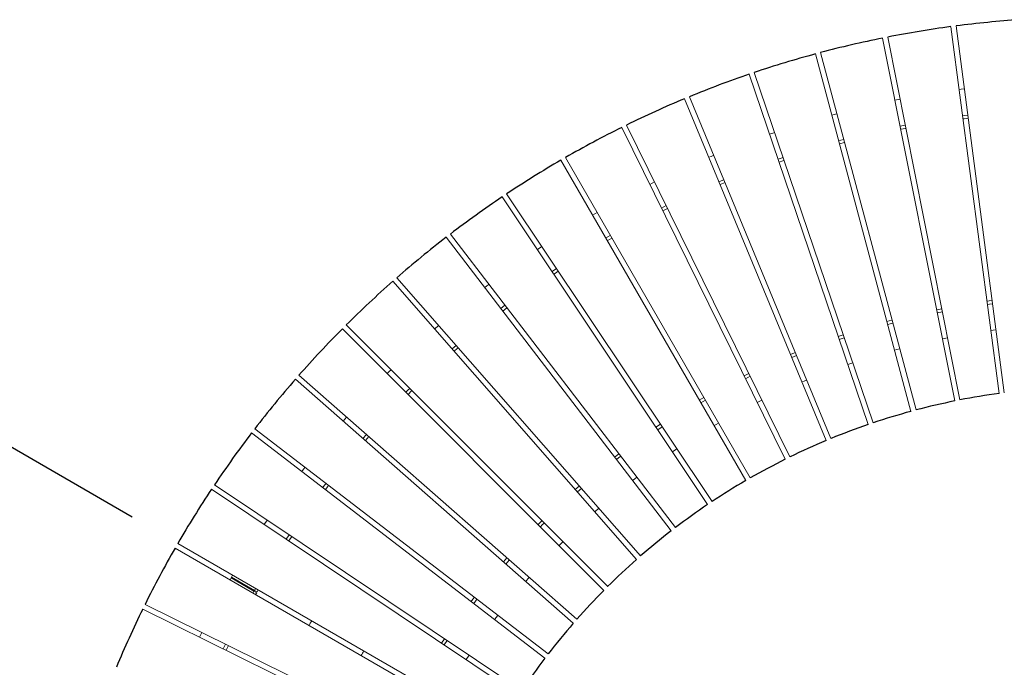
# Model space of a CAD drawing. Units: millimetres. Extents: x 74 to 40477, y 511 to 20258.
# Drawn here: x 18143 to 20007, y 11574 to 12800 of the extents above; entities that cross this region are included whole.
import ezdxf

# ---------------------------------------------------------------- set-up
doc = ezdxf.new("R2010")
doc.units = ezdxf.units.MM
doc.header["$LTSCALE"] = 10
for name, color, linetype, lineweight in [('VELOPA-DIM', 2, 'Continuous', 15), ('VELOPA-FIG10', 2, 'Continuous', 9), ('VELOPA-FIG25', 4, 'Continuous', 25)]:
    doc.layers.add(name, color=color, linetype=linetype, lineweight=lineweight)
doc.styles.add('2-5TXT', font='arial.ttf')
doc.dimstyles.new('VELOPA 100', dxfattribs={"dimscale": 100, "dimtxt": 2.5, "dimasz": 2, "dimexe": 1, "dimexo": 1, "dimgap": 1, "dimtad": 1, "dimdec": 0, "dimdsep": 46, "dimtxsty": '2-5TXT', "dimcen": 8, "dimadec": 1, "dimazin": 0, "dimtfac": 1, "dimtdec": 0, "dimtmove": 0, "dimatfit": 3, "dimfxl": 1, "dimtolj": 1, "dimtzin": 0, "dimarcsym": 0})

# ---------------------------------------------------------------- blocks, each defined once
blk = doc.blocks.new('*D27')
at = {"layer": 'VELOPA-DIM', "color": 0, "lineweight": -2, "transparency": 16777216}
for p, q in [((18355.7, 11858.7), (17789.2, 12185.8)), ((18355.6, 9750), (17789, 9422.9))]:
    blk.add_line(p, q, dxfattribs=at)
blk.add_arc((20181.8, 10804.2), 2662.9, 154.3002, 205.6917, dxfattribs=at)
at = {"layer": 'VELOPA-DIM', "color": 0, "transparency": 16777216}
for points in [[(17752.9, 11974.6), (17811.8, 11943.4), (17875.8, 12135.8)], [(17811.7, 9665.3), (17752.7, 9634.2), (17875.6, 9472.9)]]:
    blk.add_solid(points, dxfattribs=at)
at = {"layer": 'VELOPA-DIM', "color": 0, "transparency": 16777216, "insert": (17291.3, 10804.4), "char_height": 250, "attachment_point": 5, "rotation": 89.9959, "style": '2-5TXT'}
blk.add_mtext('\\A1;60.0°', dxfattribs=at)

msp = doc.modelspace()

# ---------------------------------------------------------------- linework, layer by layer
at = {"layer": 'VELOPA-FIG10'}
for p, q in [((19905.9, 12786.4), (19997.2, 12092.4)), ((19915.8, 12787.8), (20007.2, 12093.7)), ((19776.8, 12764.8), (19913.3, 12078.2)), ((19923.2, 12080.2), (19786.7, 12766.8)), ((19649.4, 12734.8), (19830.5, 12058.6)), ((19840.3, 12061.2), (19659.1, 12737.4)), ((19524.3, 12696.5), (19749.2, 12033.6)), ((19758.8, 12036.8), (19533.8, 12699.7)), ((19401.9, 12650.1), (19669.7, 12003.3)), ((19679, 12007.2), (19411.2, 12653.9)), ((19810.1, 12649.1), (19800.2, 12647.1)), ((19592.4, 11967.9), (19282.8, 12595.8)), ((19601.4, 11972.4), (19291.8, 12600.2)), ((19572.4, 12586.1), (19562.8, 12582.8)), ((19819.8, 12600), (19809.9, 12598.1)), ((19517.5, 11927.6), (19167.5, 12533.8)), ((19176.3, 12538.8), (19526.2, 11932.6)), ((19588.4, 12538.7), (19578.9, 12535.5)), ((19344.9, 12492.6), (19335.9, 12488.1)), ((19478.5, 12491.3), (19469.2, 12487.5)), ((19445.4, 11882.4), (19056.6, 12464.4)), ((19064.9, 12470), (19453.8, 11888)), ((19367, 12447.8), (19358, 12443.3)), ((19376.5, 11832.5), (18950.4, 12387.9)), ((18958.4, 12394.1), (19384.5, 11838.7)), ((19264.2, 12386.4), (19255.5, 12381.4)), ((19131.6, 12370.2), (19123.2, 12364.6)), ((19159.4, 12328.7), (19151, 12323.1)), ((19310.9, 11778.3), (18849.4, 12304.6)), ((18857, 12311.3), (19318.5, 11785)), ((19065.5, 12254.4), (19057.5, 12248.3)), ((19888.9, 12252.8), (19879, 12250.9)), ((19880.1, 12245), (19890, 12246.9)), ((18754.1, 12214.9), (19249, 11719.9)), ((18761.2, 12222.1), (19256.2, 11727.1)), ((18936.1, 12221.1), (18928.5, 12214.4)), ((19702.2, 12203.5), (19692.7, 12200.3)), ((19694.6, 12194.6), (19704.1, 12197.8)), ((19889.9, 12195.9), (19899.8, 12197.9)), ((18969.1, 12183.5), (18961.5, 12176.8)), ((19710.7, 12147.2), (19720.2, 12150.5)), ((19191.1, 11657.6), (18664.9, 12119.2)), ((19197.8, 11665.2), (18671.5, 12126.8)), ((19523.6, 12130.3), (19514.5, 12125.8)), ((19517.2, 12120.4), (19526.2, 12124.9)), ((19539.3, 12075.6), (19548.3, 12080)), ((18761.7, 12047.7), (18755.1, 12040.1)), ((18588.2, 12025.8), (19143.5, 11599.7)), ((19356, 12034.3), (19347.6, 12028.7)), ((19351, 12023.7), (19359.4, 12029.3)), ((19137.4, 11591.7), (18582.1, 12017.8)), ((18799.3, 12014.7), (18792.7, 12007.1)), ((19378.8, 11982.1), (19387.1, 11987.7)), ((18511.7, 11919.6), (19093.7, 11530.7)), ((19202.4, 11917.3), (19194.9, 11910.7)), ((19198.8, 11906.1), (19206.4, 11912.8)), ((19088.1, 11522.3), (18506.1, 11911.3)), ((19231.8, 11868.6), (19239.4, 11875.2)), ((18611.5, 11853), (18605.9, 11844.6)), ((18653.1, 11825.2), (18647.5, 11816.8)), ((18658, 11821.9), (18652.4, 11813.5)), ((18442.3, 11808.7), (19048.5, 11458.6)), ((18963.7, 11496), (18437.3, 11800)), ((19065.4, 11781.3), (19058.8, 11773.7)), ((19063.3, 11769.7), (19070, 11777.3)), ((18546.2, 11748.7), (18544, 11744.9)), ((18544, 11744.9), (18587.3, 11719.9)), ((18543.2, 11743.5), (18541.2, 11739.9)), ((18586.5, 11718.5), (18543.2, 11743.5)), ((19100.9, 11736.8), (19107.5, 11744.3)), ((18586.5, 11718.5), (18584.5, 11714.9)), ((18586.5, 11718.5), (18591.7, 11715.5)), ((18589.5, 11723.7), (18587.3, 11719.9)), ((18592.5, 11716.9), (18587.3, 11719.9)), ((18591.7, 11715.5), (18589.7, 11711.9)), ((18594.7, 11720.7), (18592.5, 11716.9)), ((18380.3, 11693.4), (18824.3, 11474.5)), ((18375.9, 11684.4), (18819.8, 11465.4)), ((18487.9, 11640.3), (18483.5, 11631.3)), ((18532.8, 11618.2), (18528.3, 11609.2)), ((18538.2, 11615.6), (18533.7, 11606.5)), ((18947.4, 11628.5), (18941.8, 11620.1)), ((18946.8, 11616.8), (18952.4, 11625.2)), ((18988.3, 11589), (18993.9, 11597.4))]:
    msp.add_line(p, q, dxfattribs=at)
at = {"layer": 'VELOPA-FIG10', "flags": 128}
for points in [[(19931.5, 12668.8), (19925.8, 12668), (19921.5, 12667.5)], [(19690.2, 12621.5), (19684.8, 12620), (19680.5, 12618.9)], [(19928, 12617.9), (19932.3, 12618.5), (19938, 12619.2)], [(19938.8, 12613.3), (19931.1, 12612.3), (19928.8, 12611.9)], [(19821, 12594.2), (19820.4, 12594), (19811.1, 12592.2)], [(19693.4, 12570.6), (19697.7, 12571.7), (19703.1, 12573.2)], [(19704.7, 12567.4), (19695.4, 12564.9), (19694.9, 12564.8)], [(19457.1, 12543.1), (19452.1, 12541), (19447.8, 12539.2)], [(19590.4, 12533.1), (19588, 12532.3), (19580.8, 12529.8)], [(19476.2, 12496.9), (19471.3, 12494.8), (19466.9, 12493)], [(19236.2, 12434.9), (19231.8, 12432.3), (19227.5, 12429.9)], [(19369.7, 12442.4), (19365.8, 12440.5), (19360.6, 12437.9)], [(19252.5, 12386.6), (19256.8, 12389), (19261.2, 12391.6)], [(19162.7, 12323.7), (19157.7, 12320.3), (19154.3, 12318.1)], [(19031.4, 12298.8), (19027.5, 12295.8), (19023.4, 12292.7)], [(19984.2, 12268.2), (19978.6, 12267.5), (19974.2, 12266.9)], [(19061.8, 12259.2), (19057.9, 12256.2), (19053.8, 12253)], [(19985, 12262.3), (19979.4, 12261.6), (19975, 12261)], [(19794.7, 12231.2), (19789.4, 12229.8), (19785, 12228.6)], [(19786.5, 12222.8), (19791, 12224), (19796.3, 12225.4)], [(19981.5, 12211.4), (19986, 12212), (19991.5, 12212.7)], [(18973, 12179), (18967.1, 12173.8), (18965.4, 12172.3)], [(19799.5, 12174.5), (19803.9, 12175.7), (19809.2, 12177.1)], [(19611.7, 12169.8), (19606.8, 12167.8), (19602.4, 12166)], [(19604.7, 12160.4), (19609.1, 12162.2), (19614, 12164.3)], [(18846.1, 12137.2), (18842.7, 12133.9), (18838.9, 12130.1)], [(19623.8, 12114.2), (19628.2, 12116), (19633.1, 12118.1)], [(18881.4, 12101.9), (18878, 12098.5), (18874.3, 12094.7)], [(18885.7, 12097.6), (18885.1, 12097.1), (18878.5, 12090.5)], [(19438.2, 12085), (19433.8, 12082.5), (19429.5, 12080)], [(19432.5, 12074.8), (19436.8, 12077.3), (19441.2, 12079.8)], [(19457.5, 12031.5), (19461.8, 12034), (19466.2, 12036.5)], [(18803.8, 12010.7), (18797.4, 12003.4), (18797.2, 12003.2)], [(19277.3, 11978.3), (19273.4, 11975.3), (19269.3, 11972.2)], [(19281, 11973.6), (19277, 11970.5), (19273, 11967.4)], [(18683.4, 11952.8), (18680.6, 11949.2), (18677.3, 11944.8)], [(19303.4, 11927.7), (19307.4, 11930.9), (19311.4, 11933.9)], [(18716.9, 11914.3), (18720.3, 11918.7), (18723.1, 11922.3)], [(18727.8, 11918.7), (18726.3, 11916.6), (18721.7, 11910.7)], [(19131.7, 11851.5), (19128.3, 11848.1), (19124.6, 11844.4)], [(19136, 11847.3), (19132.5, 11843.9), (19128.8, 11840.2)], [(19164.2, 11804.8), (19167.9, 11808.5), (19171.3, 11811.9)], [(19003.9, 11706.8), (19001.1, 11703.1), (18997.8, 11698.8)], [(19008.7, 11703.2), (19005.8, 11699.5), (19002.5, 11695.2)], [(19042.2, 11664.7), (19045.5, 11669), (19048.3, 11672.7)]]:
    msp.add_lwpolyline(points, dxfattribs=at)
at = {"layer": 'VELOPA-FIG10'}
for start, end in [(144.3764, 154.4901), (325.5018, 335.6155)]:
    msp.add_arc((18742.5, 11628.9), 57.2, start, end, dxfattribs=at)
at = {"layer": 'VELOPA-FIG25'}
for radius, start, end in [(2000, 93.8902, 97.3516), (2000, 97.6402, 101.1016), (2000, 101.3902, 104.8516), (2000, 105.1402, 108.6016), (2000, 108.8902, 112.3516), (2000, 112.6402, 116.1016), (2000, 116.3902, 119.8516), (2000, 120.1402, 123.6016), (2000, 123.8902, 127.3516), (2000, 127.6402, 131.1016), (2000, 131.3902, 134.8516), (2000, 135.1402, 138.6016), (2000, 138.8902, 142.3516), (1300, 97.7179, 101.0239), (1300, 101.4679, 104.7739), (1300, 105.2179, 108.5239), (1300, 108.9679, 112.2739), (2000, 142.6402, 146.1016), (1300, 112.7179, 116.0239), (1300, 116.4679, 119.7739), (1300, 120.2179, 123.5239), (2000, 146.3902, 149.8516), (1300, 123.9679, 127.2739), (1300, 127.7179, 131.0239), (2000, 150.1402, 153.6016), (1300, 131.4679, 134.7739), (1300, 135.2179, 138.5239), (2000, 153.8902, 157.3516), (1300, 138.9679, 142.2739), (1300, 142.7179, 146.0239)]:
    msp.add_arc((20171.8, 10804.2), radius, start, end, dxfattribs=at)

# ---------------------------------------------------------------- dimensions: what is measured, and where the dimension line sits
at = {"layer": 'VELOPA-DIM'}
dim = msp.add_angular_dim_2l(base=(17559.4, 11266.8), line1=((19048.4, 10149.9), (18442.2, 9800)), line2=((18442.3, 11808.7), (19048.5, 11458.6)), dimstyle='VELOPA 100', dxfattribs=at)
dim.commit()
dim.dimension.update_dxf_attribs({"geometry": '*D27', "text_midpoint": (17291.3, 10804.4)})

doc.saveas('drawing.dxf')
